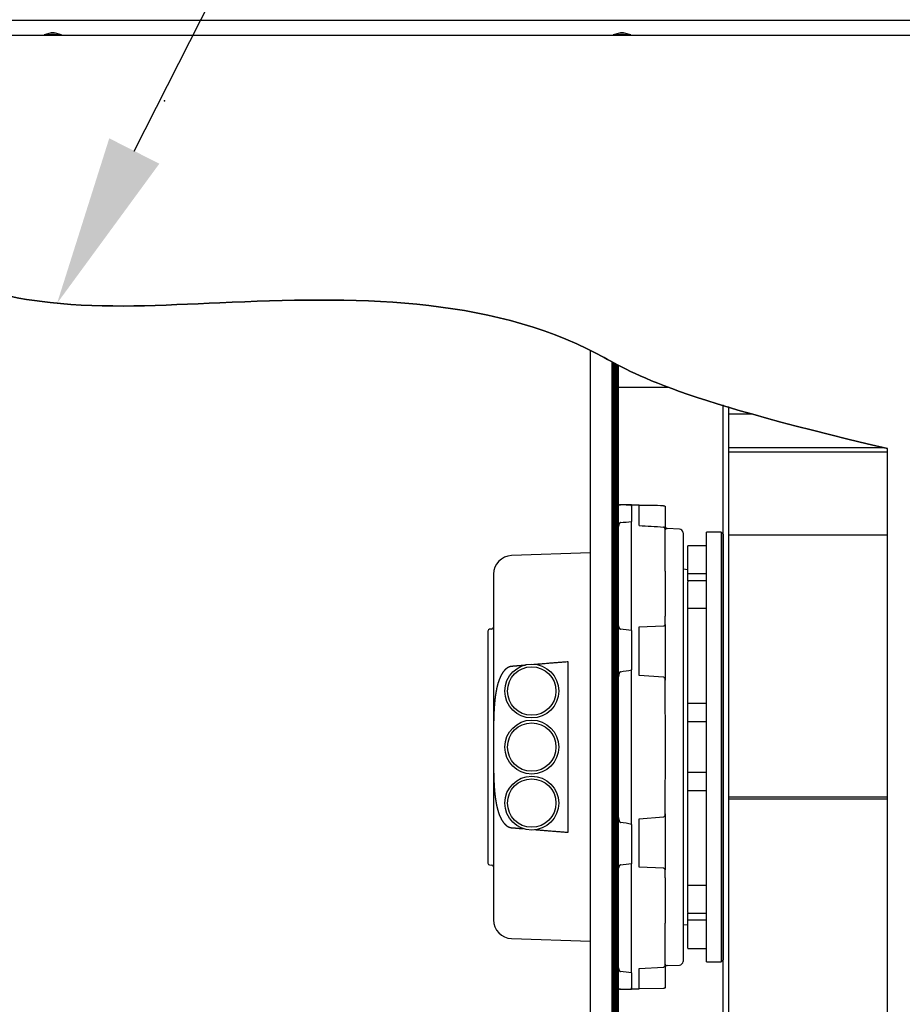
# Paper-space layout 'Layout1' of a CAD drawing. Units: inches. Extents: x 0 to 16.7, y -0.7 to 10.7.
# Drawn here: x 11 to 11.6, y 4.1 to 4.8 of the extents above; entities that cross this region are included whole.
import ezdxf
from ezdxf import colors
from ezdxf.entities.mleader import LeaderData, LeaderLine
from ezdxf.enums import TextEntityAlignment as Align
from ezdxf.lldxf.tags import DXFTag
from ezdxf.math import Vec2, Vec3

# ---------------------------------------------------------------- set-up
doc = ezdxf.new("R2010")
doc.units = ezdxf.units.IN
doc.header["$MEASUREMENT"] = 0
for name, color, linetype in [('0200P-0505_RIVET', 7, 'Continuous'), ('0510F-3265_TOP_P', 7, 'Continuous'), ('0712F-5217_PNL_F', 7, 'Continuous'), ('1520P-0940_INS_F', 7, 'Continuous'), ('A020000X', 7, 'Continuous'), ('A020000X0', 7, 'Continuous'), ('A02_000X', 7, 'Continuous'), ('BIEGEZONE2', 7, 'Continuous'), ('BLECHLASCHE2', 7, 'Continuous'), ('BLECHLASCHE3', 7, 'Continuous'), ('Default', 7, 'Continuous'), ('DV1_Default', 7, 'Continuous'), ('EC150_DECKEOL', 7, 'Continuous'), ('EC150_FLANSCH', 7, 'Continuous'), ('EC150_ROTOHR', 7, 'Continuous'), ('HALTEPROFIL0GROS', 7, 'Continuous'), ('SCHAUFEL0', 7, 'Continuous'), ('SCHAUFEL7', 7, 'Continuous'), ('TRAGSCHEIBE', 7, 'Continuous')]:
    doc.layers.add(name, color=color, linetype=linetype)
doc.styles.add('SEACAD_Arial', font='arial.ttf')
tags = doc.linetypes.add('CENTER2', pattern=[1.125, 0.75, -0.125, 0.125, -0.125]).pattern_tags.tags
tags[10:11] = [DXFTag(74, 4), DXFTag(75, 0), DXFTag(340, '0'), DXFTag(46, 0.0), DXFTag(50, 0.0), DXFTag(44, 0.0), DXFTag(45, 0.0)]
tags[8:9] = [DXFTag(74, 4), DXFTag(75, 0), DXFTag(340, '0'), DXFTag(46, 0.0), DXFTag(50, 0.0), DXFTag(44, 0.0), DXFTag(45, 0.0)]
tags[6:7] = [DXFTag(74, 4), DXFTag(75, 0), DXFTag(340, '0'), DXFTag(46, 0.0), DXFTag(50, 0.0), DXFTag(44, 0.0), DXFTag(45, 0.0)]
tags[4:5] = [DXFTag(74, 4), DXFTag(75, 0), DXFTag(340, '0'), DXFTag(46, 0.0), DXFTag(50, 0.0), DXFTag(44, 0.0), DXFTag(45, 0.0)]
doc.dimstyles.new('HORIZ', dxfattribs={"dimtxt": 0.12, "dimasz": 0.12, "dimexe": 0.06, "dimexo": 0.06, "dimgap": 0.06, "dimtad": 0, "dimtih": 1, "dimtoh": 1, "dimdec": 3, "dimlfac": 30, "dimzin": 4, "dimdsep": 46, "dimlunit": 5, "dimtxsty": 'SEACAD_Arial', "dimblk1": '_SE_FILLED', "dimblk2": '_SE_FILLED', "dimsah": 1, "dimcen": 0.06, "dimadec": 0, "dimazin": 0, "dimtfac": 1, "dimtdec": 0, "dimtofl": 0, "dimtmove": 0, "dimatfit": 3, "dimfxl": 1, "dimtolj": 1, "dimtzin": 4, "dimarcsym": 0})

# ---------------------------------------------------------------- blocks, each defined once
blk = doc.blocks.new('SE')
at = {"layer": '0200P-0505_RIVET', "color": 7, "linetype": 'Continuous'}
for p, q in [((10.98148, 4.83165), (10.97718, 4.83041)), ((10.98941, 4.83041), (10.97718, 4.83041)), ((10.97718, 4.83041), (10.97718, 4.83012)), ((10.98512, 4.83165), (10.98148, 4.83165)), ((10.98437, 4.83178), (10.98222, 4.83178)), ((10.98222, 4.83178), (10.98222, 4.83165)), ((10.98437, 4.83165), (10.98437, 4.83178)), ((10.98941, 4.83041), (10.98512, 4.83165)), ((10.98941, 4.83012), (10.98941, 4.83041)), ((11.38148, 4.83165), (11.37718, 4.83041)), ((11.38941, 4.83041), (11.37718, 4.83041)), ((11.37718, 4.83041), (11.37718, 4.83012)), ((11.38512, 4.83165), (11.38148, 4.83165)), ((11.38437, 4.83178), (11.38222, 4.83178)), ((11.38222, 4.83178), (11.38222, 4.83165)), ((11.38437, 4.83165), (11.38437, 4.83178)), ((11.38941, 4.83041), (11.38512, 4.83165)), ((11.38941, 4.83012), (11.38941, 4.83041))]:
    blk.add_line(p, q, dxfattribs=at)
at = {"layer": '0510F-3265_TOP_P', "color": 7, "linetype": 'Continuous'}
blk.add_line((12.07428, 4.84055), (10.42595, 4.84055), dxfattribs=at)
at = {"layer": '0712F-5217_PNL_F', "color": 7, "linetype": 'Continuous'}
for p, q in [((10.50169, 4.83012), (11.86491, 4.83012)), ((11.56994, 3.89242), (11.56994, 4.53962))]:
    blk.add_line(p, q, dxfattribs=at)
blk.add_open_spline([(11.56994, 4.53962), (11.413, 4.57635), (11.31777, 4.64739), (11.1527, 4.64587), (10.95889, 4.63424), (10.86723, 4.67084), (10.82137, 4.70356), (10.80469, 4.71545), (10.78926, 4.72875), (10.77389, 4.72919)], degree=3, knots=[0, 0, 0, 0, 0.108903, 0.459812, 0.612355, 0.844411, 0.844411, 0.844411, 1, 1, 1, 1], dxfattribs=at)
at = {"layer": '1520P-0940_INS_F', "color": 7, "linetype": 'Continuous'}
blk.add_open_spline([(10.77389, 4.72919), (10.78926, 4.72875), (10.80469, 4.71545), (10.82137, 4.70356), (10.86723, 4.67084), (10.95889, 4.63424), (11.1527, 4.64587), (11.31777, 4.64739), (11.413, 4.57635), (11.56994, 4.53962)], degree=3, knots=[0, 0, 0, 0, 0.155589, 0.155589, 0.155589, 0.387645, 0.540188, 0.891097, 1, 1, 1, 1], dxfattribs=at)
at = {"layer": 'A020000X', "color": 7, "linetype": 'Continuous'}
for radius in [0.01894, 0.01702]:
    blk.add_circle((11.31988, 4.36921), radius, dxfattribs=at)
at = {"layer": 'A020000X0', "color": 7, "linetype": 'Continuous'}
for radius in [0.01894, 0.01702]:
    blk.add_circle((11.31988, 4.29047), radius, dxfattribs=at)
at = {"layer": 'A02_000X', "color": 7, "linetype": 'Continuous'}
for radius in [0.01894, 0.01702]:
    blk.add_circle((11.31988, 4.32984), radius, dxfattribs=at)
at = {"layer": 'BIEGEZONE2', "color": 7, "linetype": 'Continuous'}
for p, q in [((11.37631, 3.98443), (11.37631, 4.60053)), ((11.37721, 3.98443), (11.37721, 4.60004)), ((11.37807, 3.98443), (11.37807, 4.59959)), ((11.37886, 3.98443), (11.37886, 4.59916)), ((11.37956, 3.98443), (11.37956, 4.59879)), ((11.38013, 3.98443), (11.38013, 4.5985)), ((11.38055, 3.98443), (11.38055, 4.59829)), ((11.38082, 3.98443), (11.38082, 4.59816)), ((11.3809, 3.98443), (11.3809, 4.59812))]:
    blk.add_line(p, q, dxfattribs=at)
at = {"layer": 'BLECHLASCHE2', "color": 7, "linetype": 'Continuous'}
blk.add_line((11.3809, 3.98443), (11.3809, 4.59812), dxfattribs=at)
at = {"layer": 'BLECHLASCHE3', "color": 7, "linetype": 'Continuous'}
for p, q in [((11.36122, 3.98387), (11.36122, 4.6085)), ((11.37631, 3.98387), (11.37631, 4.60053))]:
    blk.add_line(p, q, dxfattribs=at)
at = {"layer": 'DV1_Default', "color": 7, "linetype": 'Continuous'}
blk.add_point((11.06174, 4.78405), dxfattribs=at)
at = {"layer": 'EC150_DECKEOL', "color": 7, "linetype": 'Continuous'}
for p, q in [((11.39009, 4.5), (11.38157, 4.5)), ((11.39009, 4.5), (11.39009, 4.49985)), ((11.39009, 4.49985), (11.39009, 4.48846)), ((11.39009, 4.4796), (11.39009, 4.48846)), ((11.39009, 4.46053), (11.39009, 4.4796)), ((11.36122, 4.46634), (11.30564, 4.4644)), ((11.39009, 4.45186), (11.39009, 4.46053)), ((11.29298, 4.45128), (11.29298, 4.20839)), ((11.39009, 4.42437), (11.39009, 4.45186)), ((11.39009, 4.41939), (11.39009, 4.42437)), ((11.39009, 4.41688), (11.39009, 4.41939)), ((11.39009, 4.41165), (11.39009, 4.41688)), ((11.28904, 4.41138), (11.28904, 4.2483)), ((11.29171, 4.41274), (11.29031, 4.41269)), ((11.39009, 4.41165), (11.39009, 4.38415)), ((11.34547, 4.26995), (11.34547, 4.38973)), ((11.39009, 4.37419), (11.39009, 4.38415)), ((11.39009, 4.35892), (11.39009, 4.37419)), ((11.39009, 4.34927), (11.39009, 4.35892)), ((11.39009, 4.31041), (11.39009, 4.34927)), ((11.39009, 4.30075), (11.39009, 4.31041)), ((11.39009, 4.28549), (11.39009, 4.30075)), ((11.39009, 4.27553), (11.39009, 4.28549)), ((11.39009, 4.27553), (11.39009, 4.24803)), ((11.29031, 4.24699), (11.29171, 4.24694)), ((11.39009, 4.24279), (11.39009, 4.24803)), ((11.39009, 4.24028), (11.39009, 4.24279)), ((11.39009, 4.2353), (11.39009, 4.24028)), ((11.39009, 4.20782), (11.39009, 4.2353)), ((11.39009, 4.19915), (11.39009, 4.20782)), ((11.30564, 4.19528), (11.36122, 4.19334)), ((11.39009, 4.18008), (11.39009, 4.19915)), ((11.39009, 4.17122), (11.39009, 4.18008)), ((11.39009, 4.17122), (11.39009, 4.15983)), ((11.38157, 4.15968), (11.39009, 4.15968)), ((11.39009, 4.15983), (11.39009, 4.15968))]:
    blk.add_line(p, q, dxfattribs=at)
for centre, radius, start, end in [((11.38089, 4.18858), 0.31141, 88.30639, 89.76381), ((11.36222, 4.70951), 0.2228, 275.13674, 277.18535), ((11.3061, 4.45128), 0.01312, 92, 180), ((11.29035, 4.41138), 0.00131, 92, 180), ((11.29167, 4.41405), 0.00131, 272, 0), ((11.37139, 4.30033), 0.11288, 80.46587, 84.5214), ((11.36811, 4.4898), 0.10792, 277.48741, 281.75325), ((11.36807, 4.16967), 0.10812, 78.25087, 82.50848), ((11.29035, 4.2483), 0.00131, 180, 268), ((11.29167, 4.24563), 0.00131, 0, 88), ((11.37143, 4.35907), 0.1126, 275.47361, 279.53912), ((11.3061, 4.20839), 0.01312, 180, 268), ((11.36216, 3.94961), 0.22336, 82.81719, 84.86071), ((11.3809, 4.47048), 0.31079, 270.23474, 271.69506)]:
    blk.add_arc(centre, radius, start, end, dxfattribs=at)
for points, knots in [([(11.3809, 4.49968), (11.3809, 4.49969), (11.38091, 4.49971), (11.38091, 4.49974), (11.38092, 4.49977), (11.38093, 4.4998), (11.38095, 4.49983), (11.38097, 4.49985), (11.381, 4.49987), (11.38103, 4.4999), (11.38106, 4.49992), (11.3811, 4.49993), (11.38114, 4.49995), (11.38118, 4.49996), (11.38123, 4.49997), (11.38128, 4.49998), (11.38133, 4.49999), (11.38139, 4.49999), (11.38144, 4.5), (11.3815, 4.5), (11.38156, 4.5), (11.38161, 4.5), (11.38167, 4.5), (11.38172, 4.5), (11.38177, 4.5), (11.38183, 4.49999), (11.38187, 4.49999), (11.38192, 4.49999), (11.38197, 4.49999), (11.38201, 4.49999), (11.38205, 4.49999), (11.38209, 4.49999), (11.38213, 4.49999), (11.38216, 4.49999), (11.38217, 4.49999)], [0, 0, 0, 0, 0.037752, 0.076388, 0.115863, 0.156127, 0.197118, 0.238763, 0.280973, 0.323644, 0.366649, 0.409839, 0.453033, 0.496017, 0.538541, 0.580312, 0.621005, 0.660272, 0.697761, 0.733153, 0.766189, 0.796698, 0.824604, 0.849931, 0.872777, 0.893304, 0.911708, 0.928213, 0.943052, 0.956462, 0.968675, 0.979922, 0.990423, 1, 1, 1, 1]), ([(11.38217, 4.48761), (11.38216, 4.4876), (11.38213, 4.4876), (11.3821, 4.48759), (11.38206, 4.48758), (11.38202, 4.48757), (11.38198, 4.48755), (11.38194, 4.48753), (11.3819, 4.4875), (11.38185, 4.48747), (11.38181, 4.48744), (11.38176, 4.4874), (11.38171, 4.48735), (11.38167, 4.4873), (11.38161, 4.48724), (11.38156, 4.48717), (11.38151, 4.48709), (11.38146, 4.48701), (11.3814, 4.48692), (11.38135, 4.48682), (11.3813, 4.48672), (11.38125, 4.48661), (11.3812, 4.48649), (11.38116, 4.48637), (11.38112, 4.48624), (11.38108, 4.48612), (11.38104, 4.48599), (11.38101, 4.48586), (11.38098, 4.48572), (11.38096, 4.48559), (11.38094, 4.48546), (11.38093, 4.48533), (11.38091, 4.4852), (11.38091, 4.48507), (11.3809, 4.48497), (11.3809, 4.48491), (11.3809, 4.4849)], [0, 0, 0, 0, 0.009655, 0.019633, 0.030114, 0.041281, 0.053313, 0.066395, 0.080712, 0.096451, 0.113802, 0.132948, 0.154065, 0.177314, 0.202826, 0.230692, 0.260946, 0.293553, 0.328399, 0.365295, 0.403985, 0.44417, 0.485535, 0.527766, 0.570572, 0.613694, 0.656903, 0.700005, 0.742835, 0.785254, 0.827143, 0.868405, 0.908956, 0.948726, 0.987655, 1, 1, 1, 1]), ([(11.3809, 4.41497), (11.3809, 4.41494), (11.38091, 4.41489), (11.38091, 4.41481), (11.38092, 4.41472), (11.38093, 4.41463), (11.38095, 4.41454), (11.38097, 4.41444), (11.381, 4.41435), (11.38103, 4.41425), (11.38106, 4.41414), (11.3811, 4.41404), (11.38114, 4.41394), (11.38118, 4.41383), (11.38123, 4.41373), (11.38128, 4.41362), (11.38133, 4.41352), (11.38139, 4.41342), (11.38144, 4.41333), (11.3815, 4.41324), (11.38156, 4.41316), (11.38161, 4.41309), (11.38167, 4.41302), (11.38172, 4.41296), (11.38177, 4.41291), (11.38183, 4.41286), (11.38187, 4.41282), (11.38192, 4.41279), (11.38197, 4.41276), (11.38201, 4.41274), (11.38205, 4.41272), (11.38209, 4.41271), (11.38213, 4.4127), (11.38216, 4.4127), (11.38217, 4.4127)], [0, 0, 0, 0, 0.037752, 0.076388, 0.115863, 0.156127, 0.197118, 0.238763, 0.280973, 0.323644, 0.366649, 0.409839, 0.453033, 0.496017, 0.538541, 0.580312, 0.621005, 0.660272, 0.697761, 0.733153, 0.766189, 0.796698, 0.824604, 0.849931, 0.872777, 0.893304, 0.911708, 0.928213, 0.943052, 0.956462, 0.968675, 0.979922, 0.990423, 1, 1, 1, 1]), ([(11.30564, 4.3865), (11.30559, 4.3865), (11.30549, 4.38649), (11.30534, 4.38647), (11.30518, 4.38645), (11.30503, 4.38642), (11.30488, 4.38639), (11.30472, 4.38635), (11.30457, 4.38631), (11.30442, 4.38626), (11.30426, 4.38621), (11.30411, 4.38616), (11.30396, 4.3861), (11.3038, 4.38604), (11.30365, 4.38597), (11.3035, 4.3859), (11.30334, 4.38582), (11.30319, 4.38574), (11.30303, 4.38565), (11.30288, 4.38556), (11.30273, 4.38547), (11.30257, 4.38536), (11.30242, 4.38526), (11.30226, 4.38515), (11.30211, 4.38503), (11.30196, 4.38491), (11.3018, 4.38478), (11.30165, 4.38465), (11.30149, 4.38451), (11.30134, 4.38437), (11.30119, 4.38422), (11.30103, 4.38406), (11.30088, 4.3839), (11.30073, 4.38373), (11.30057, 4.38356), (11.30042, 4.38338), (11.30027, 4.3832), (11.30012, 4.38301), (11.29997, 4.38281), (11.29982, 4.38261), (11.29967, 4.3824), (11.29952, 4.38218), (11.29937, 4.38196), (11.29922, 4.38173), (11.29907, 4.38149), (11.29893, 4.38125), (11.29878, 4.381), (11.29864, 4.38075), (11.29849, 4.38048), (11.29835, 4.38021), (11.29821, 4.37993), (11.29807, 4.37965), (11.29792, 4.37936), (11.29779, 4.37906), (11.29765, 4.37875), (11.29751, 4.37844), (11.29738, 4.37811), (11.29724, 4.37778), (11.29711, 4.37745), (11.29698, 4.3771), (11.29685, 4.37675), (11.29672, 4.37639), (11.29659, 4.37602), (11.29647, 4.37564), (11.29634, 4.37525), (11.29622, 4.37486), (11.2961, 4.37445), (11.29598, 4.37404), (11.29587, 4.37362), (11.29575, 4.37319), (11.29564, 4.37275), (11.29553, 4.3723), (11.29542, 4.37184), (11.29531, 4.37137), (11.29521, 4.37089), (11.29511, 4.37041), (11.29501, 4.36991), (11.29491, 4.3694), (11.29481, 4.36888), (11.29472, 4.36835), (11.29463, 4.3678), (11.29454, 4.36725), (11.29445, 4.36668), (11.29437, 4.3661), (11.29428, 4.36551), (11.2942, 4.3649), (11.29413, 4.36429), (11.29405, 4.36365), (11.29398, 4.363), (11.29391, 4.36234), (11.29384, 4.36166), (11.29378, 4.36096), (11.29371, 4.36025), (11.29365, 4.35951), (11.2936, 4.35876), (11.29354, 4.35798), (11.29349, 4.35718), (11.29344, 4.35636), (11.29339, 4.35551), (11.29335, 4.35463), (11.29331, 4.35373), (11.29327, 4.35282), (11.29323, 4.3519), (11.2932, 4.35098), (11.29317, 4.35007), (11.29315, 4.34915), (11.29313, 4.34823), (11.29311, 4.34731), (11.29309, 4.34639), (11.29308, 4.34547), (11.29306, 4.34456), (11.29305, 4.34364), (11.29304, 4.34241), (11.29302, 4.34088), (11.29301, 4.33905), (11.293, 4.33721), (11.293, 4.33507), (11.29299, 4.33262), (11.29299, 4.33077), (11.29299, 4.32985), (11.29299, 4.32984)], [0, 0, 0, 0, 0.002519, 0.005045, 0.007581, 0.010128, 0.01269, 0.015267, 0.017863, 0.020478, 0.023116, 0.025778, 0.028467, 0.031184, 0.033932, 0.036713, 0.039528, 0.042379, 0.045269, 0.0482, 0.051174, 0.054192, 0.057257, 0.06037, 0.063533, 0.066749, 0.070019, 0.073345, 0.076729, 0.080173, 0.083679, 0.087248, 0.090882, 0.094583, 0.098353, 0.102194, 0.106107, 0.110095, 0.114158, 0.118298, 0.122518, 0.126819, 0.131202, 0.13567, 0.140224, 0.144865, 0.149596, 0.154418, 0.159333, 0.164342, 0.169447, 0.17465, 0.179952, 0.185356, 0.190863, 0.196475, 0.202193, 0.20802, 0.213957, 0.220007, 0.226171, 0.232451, 0.23885, 0.245369, 0.25201, 0.258777, 0.265672, 0.272696, 0.279853, 0.287146, 0.294576, 0.302148, 0.309864, 0.317728, 0.325744, 0.333914, 0.342243, 0.350735, 0.359396, 0.368229, 0.377239, 0.386433, 0.395817, 0.405397, 0.415179, 0.425173, 0.435385, 0.445825, 0.456503, 0.46743, 0.478618, 0.490081, 0.501832, 0.513888, 0.526268, 0.538993, 0.552085, 0.565572, 0.579483, 0.593853, 0.608724, 0.623757, 0.638791, 0.653825, 0.668859, 0.683893, 0.698927, 0.713961, 0.728996, 0.744031, 0.759066, 0.774101, 0.789137, 0.819208, 0.84928, 0.879353, 0.909427, 0.95454, 0.999654, 1, 1, 1, 1]), ([(11.38217, 4.38281), (11.38216, 4.38281), (11.38213, 4.3828), (11.3821, 4.38279), (11.38206, 4.38277), (11.38202, 4.38275), (11.38198, 4.38273), (11.38194, 4.3827), (11.3819, 4.38266), (11.38185, 4.38261), (11.38181, 4.38256), (11.38176, 4.3825), (11.38171, 4.38243), (11.38167, 4.38236), (11.38161, 4.38227), (11.38156, 4.38218), (11.38151, 4.38207), (11.38146, 4.38195), (11.3814, 4.38183), (11.38135, 4.38169), (11.3813, 4.38155), (11.38125, 4.3814), (11.3812, 4.38125), (11.38116, 4.38109), (11.38112, 4.38093), (11.38108, 4.38076), (11.38104, 4.3806), (11.38101, 4.38044), (11.38098, 4.38027), (11.38096, 4.38011), (11.38094, 4.37995), (11.38093, 4.37979), (11.38091, 4.37964), (11.38091, 4.37948), (11.3809, 4.37937), (11.3809, 4.3793), (11.3809, 4.37929)], [0, 0, 0, 0, 0.009655, 0.019633, 0.030114, 0.041281, 0.053313, 0.066395, 0.080712, 0.096451, 0.113802, 0.132948, 0.154065, 0.177314, 0.202826, 0.230692, 0.260946, 0.293553, 0.328399, 0.365295, 0.403985, 0.44417, 0.485535, 0.527766, 0.570572, 0.613694, 0.656903, 0.700005, 0.742835, 0.785254, 0.827143, 0.868405, 0.908956, 0.948726, 0.987655, 1, 1, 1, 1]), ([(11.29299, 4.32984), (11.29299, 4.32892), (11.29299, 4.32708), (11.293, 4.32463), (11.293, 4.32249), (11.29301, 4.32065), (11.29302, 4.31881), (11.29304, 4.31728), (11.29305, 4.31606), (11.29306, 4.31514), (11.29307, 4.31422), (11.29309, 4.3133), (11.29311, 4.31238), (11.29313, 4.31146), (11.29315, 4.31055), (11.29317, 4.30963), (11.2932, 4.30871), (11.29323, 4.30779), (11.29327, 4.30687), (11.29331, 4.30595), (11.29335, 4.30504), (11.29339, 4.30414), (11.29344, 4.30326), (11.29349, 4.30241), (11.29355, 4.30159), (11.2936, 4.3008), (11.29366, 4.30003), (11.29373, 4.29927), (11.29379, 4.29854), (11.29386, 4.29783), (11.29393, 4.29714), (11.294, 4.29646), (11.29408, 4.29581), (11.29415, 4.29516), (11.29423, 4.29453), (11.29432, 4.29392), (11.2944, 4.29332), (11.29449, 4.29274), (11.29458, 4.29216), (11.29467, 4.2916), (11.29477, 4.29105), (11.29486, 4.29052), (11.29496, 4.28999), (11.29507, 4.28948), (11.29517, 4.28898), (11.29528, 4.28848), (11.29538, 4.288), (11.29549, 4.28753), (11.29561, 4.28707), (11.29572, 4.28662), (11.29584, 4.28618), (11.29595, 4.28574), (11.29607, 4.28532), (11.2962, 4.28491), (11.29632, 4.2845), (11.29645, 4.28411), (11.29657, 4.28372), (11.2967, 4.28334), (11.29683, 4.28297), (11.29696, 4.28261), (11.2971, 4.28226), (11.29723, 4.28191), (11.29737, 4.28158), (11.29751, 4.28125), (11.29765, 4.28093), (11.29779, 4.28062), (11.29793, 4.28031), (11.29807, 4.28001), (11.29822, 4.27972), (11.29836, 4.27944), (11.29851, 4.27917), (11.29866, 4.2789), (11.2988, 4.27864), (11.29895, 4.27838), (11.2991, 4.27814), (11.29925, 4.2779), (11.2994, 4.27767), (11.29956, 4.27744), (11.29971, 4.27722), (11.29986, 4.27701), (11.30001, 4.27681), (11.30017, 4.27661), (11.30032, 4.27641), (11.30048, 4.27623), (11.30063, 4.27605), (11.30079, 4.27588), (11.30095, 4.27571), (11.3011, 4.27555), (11.30126, 4.27539), (11.30141, 4.27524), (11.30157, 4.2751), (11.30173, 4.27496), (11.30188, 4.27483), (11.30204, 4.2747), (11.3022, 4.27458), (11.30235, 4.27446), (11.30251, 4.27435), (11.30267, 4.27425), (11.30282, 4.27415), (11.30298, 4.27406), (11.30314, 4.27397), (11.30329, 4.27388), (11.30345, 4.2738), (11.3036, 4.27373), (11.30376, 4.27366), (11.30391, 4.27359), (11.30407, 4.27353), (11.30422, 4.27348), (11.30438, 4.27343), (11.30453, 4.27338), (11.30469, 4.27334), (11.30484, 4.2733), (11.305, 4.27327), (11.30515, 4.27324), (11.3053, 4.27321), (11.30546, 4.27319), (11.30557, 4.27318), (11.30563, 4.27318), (11.30564, 4.27318)], [0, 0, 0, 0, 0.045116, 0.090235, 0.120314, 0.150395, 0.180477, 0.210559, 0.225601, 0.240642, 0.255684, 0.270726, 0.285768, 0.300811, 0.315853, 0.330896, 0.345939, 0.360982, 0.376025, 0.391069, 0.406113, 0.420995, 0.435359, 0.44925, 0.462705, 0.475756, 0.488432, 0.500757, 0.512753, 0.524439, 0.535833, 0.54695, 0.557803, 0.568404, 0.578766, 0.588897, 0.598808, 0.608507, 0.618002, 0.627299, 0.636406, 0.645328, 0.654071, 0.662641, 0.671042, 0.679279, 0.687356, 0.695277, 0.703046, 0.710667, 0.718143, 0.725477, 0.732671, 0.73973, 0.746656, 0.753451, 0.760118, 0.766659, 0.773077, 0.779373, 0.785551, 0.791612, 0.797559, 0.803392, 0.809115, 0.814729, 0.820236, 0.825638, 0.830936, 0.836133, 0.841231, 0.84623, 0.851134, 0.855943, 0.860659, 0.865284, 0.869821, 0.87427, 0.878633, 0.882912, 0.88711, 0.891227, 0.895265, 0.899227, 0.903114, 0.906927, 0.91067, 0.914343, 0.917948, 0.921488, 0.924964, 0.928378, 0.931732, 0.935029, 0.938269, 0.941455, 0.944589, 0.947673, 0.950708, 0.953698, 0.956644, 0.959548, 0.962412, 0.965238, 0.968029, 0.970786, 0.973511, 0.976207, 0.978876, 0.98152, 0.984141, 0.98674, 0.989322, 0.991886, 0.994437, 0.996975, 0.999503, 1, 1, 1, 1]), ([(11.3809, 4.28039), (11.3809, 4.28034), (11.38091, 4.28025), (11.38091, 4.2801), (11.38092, 4.27995), (11.38093, 4.27979), (11.38095, 4.27964), (11.38097, 4.27948), (11.381, 4.27931), (11.38103, 4.27915), (11.38106, 4.27899), (11.3811, 4.27882), (11.38114, 4.27866), (11.38118, 4.2785), (11.38123, 4.27834), (11.38128, 4.27818), (11.38133, 4.27803), (11.38139, 4.27789), (11.38144, 4.27776), (11.3815, 4.27763), (11.38156, 4.27751), (11.38161, 4.27741), (11.38167, 4.27731), (11.38172, 4.27723), (11.38177, 4.27716), (11.38183, 4.27709), (11.38187, 4.27704), (11.38192, 4.277), (11.38197, 4.27696), (11.38201, 4.27693), (11.38205, 4.27691), (11.38209, 4.27689), (11.38213, 4.27688), (11.38216, 4.27687), (11.38217, 4.27687)], [0, 0, 0, 0, 0.037752, 0.076388, 0.115863, 0.156127, 0.197118, 0.238763, 0.280973, 0.323644, 0.366649, 0.409839, 0.453033, 0.496017, 0.538541, 0.580312, 0.621005, 0.660272, 0.697761, 0.733153, 0.766189, 0.796698, 0.824604, 0.849931, 0.872777, 0.893304, 0.911708, 0.928213, 0.943052, 0.956462, 0.968675, 0.979922, 0.990423, 1, 1, 1, 1]), ([(11.38217, 4.24698), (11.38216, 4.24698), (11.38213, 4.24698), (11.3821, 4.24697), (11.38206, 4.24696), (11.38202, 4.24694), (11.38198, 4.24692), (11.38194, 4.2469), (11.3819, 4.24687), (11.38185, 4.24684), (11.38181, 4.2468), (11.38176, 4.24676), (11.38171, 4.24671), (11.38167, 4.24665), (11.38161, 4.24659), (11.38156, 4.24652), (11.38151, 4.24645), (11.38146, 4.24637), (11.3814, 4.24628), (11.38135, 4.24619), (11.3813, 4.24609), (11.38125, 4.24599), (11.3812, 4.24589), (11.38116, 4.24579), (11.38112, 4.24568), (11.38108, 4.24558), (11.38104, 4.24548), (11.38101, 4.24538), (11.38098, 4.24528), (11.38096, 4.24518), (11.38094, 4.24508), (11.38093, 4.24499), (11.38091, 4.2449), (11.38091, 4.24482), (11.3809, 4.24475), (11.3809, 4.24472), (11.3809, 4.24471)], [0, 0, 0, 0, 0.009655, 0.019633, 0.030114, 0.041281, 0.053313, 0.066395, 0.080712, 0.096451, 0.113802, 0.132948, 0.154065, 0.177314, 0.202826, 0.230692, 0.260946, 0.293553, 0.328399, 0.365295, 0.403985, 0.44417, 0.485535, 0.527766, 0.570572, 0.613694, 0.656903, 0.700005, 0.742835, 0.785254, 0.827143, 0.868405, 0.908956, 0.948726, 0.987655, 1, 1, 1, 1]), ([(11.3809, 4.17478), (11.3809, 4.17474), (11.38091, 4.17466), (11.38091, 4.17453), (11.38092, 4.1744), (11.38093, 4.17427), (11.38095, 4.17414), (11.38097, 4.17401), (11.381, 4.17388), (11.38103, 4.17375), (11.38106, 4.17362), (11.3811, 4.17349), (11.38114, 4.17336), (11.38118, 4.17324), (11.38123, 4.17312), (11.38128, 4.173), (11.38133, 4.17289), (11.38139, 4.17279), (11.38144, 4.17269), (11.3815, 4.1726), (11.38156, 4.17252), (11.38161, 4.17244), (11.38167, 4.17238), (11.38172, 4.17232), (11.38177, 4.17227), (11.38183, 4.17222), (11.38187, 4.17219), (11.38192, 4.17216), (11.38197, 4.17213), (11.38201, 4.17211), (11.38205, 4.1721), (11.38209, 4.17208), (11.38213, 4.17208), (11.38216, 4.17207), (11.38217, 4.17207)], [0, 0, 0, 0, 0.037752, 0.076388, 0.115863, 0.156127, 0.197118, 0.238763, 0.280973, 0.323644, 0.366649, 0.409839, 0.453033, 0.496017, 0.538541, 0.580312, 0.621005, 0.660272, 0.697761, 0.733153, 0.766189, 0.796698, 0.824604, 0.849931, 0.872777, 0.893304, 0.911708, 0.928213, 0.943052, 0.956462, 0.968675, 0.979922, 0.990423, 1, 1, 1, 1]), ([(11.38217, 4.15969), (11.38216, 4.15969), (11.38213, 4.15969), (11.3821, 4.15969), (11.38206, 4.15969), (11.38202, 4.15969), (11.38198, 4.15969), (11.38194, 4.15969), (11.3819, 4.15969), (11.38185, 4.15968), (11.38181, 4.15968), (11.38176, 4.15968), (11.38171, 4.15968), (11.38167, 4.15968), (11.38161, 4.15968), (11.38156, 4.15968), (11.38151, 4.15968), (11.38146, 4.15968), (11.3814, 4.15968), (11.38135, 4.15969), (11.3813, 4.15969), (11.38125, 4.1597), (11.3812, 4.15971), (11.38116, 4.15972), (11.38112, 4.15974), (11.38108, 4.15975), (11.38104, 4.15977), (11.38101, 4.15979), (11.38098, 4.15982), (11.38096, 4.15984), (11.38094, 4.15987), (11.38093, 4.1599), (11.38091, 4.15993), (11.38091, 4.15996), (11.3809, 4.15998), (11.3809, 4.16), (11.3809, 4.16)], [0, 0, 0, 0, 0.009655, 0.019633, 0.030114, 0.041281, 0.053313, 0.066395, 0.080712, 0.096451, 0.113802, 0.132948, 0.154065, 0.177314, 0.202826, 0.230692, 0.260946, 0.293553, 0.328399, 0.365295, 0.403985, 0.44417, 0.485535, 0.527766, 0.570572, 0.613694, 0.656903, 0.700005, 0.742835, 0.785254, 0.827143, 0.868405, 0.908956, 0.948726, 0.987655, 1, 1, 1, 1])]:
    blk.add_open_spline(points, degree=3, knots=knots, dxfattribs=at)
for points, weights in [([(11.31592, 4.38735), (11.31074, 4.38693), (11.30564, 4.3865)], [1.00002762194, 1.00001874673, 1]), ([(11.34547, 4.38973), (11.3332, 4.38876), (11.32133, 4.38779)], [1, 1.0000426768, 1.00003419522]), ([(11.30564, 4.27318), (11.30981, 4.27283), (11.31403, 4.27248)], [1, 1.00001533264, 1.00002406189]), ([(11.32233, 4.2718), (11.33372, 4.27088), (11.34547, 4.26995)], [1.00003481716, 1.00004088529, 1])]:
    blk.add_rational_spline(points, weights, degree=2, dxfattribs=at)
at = {"layer": 'EC150_FLANSCH', "color": 7, "linetype": 'Continuous'}
for p, q in [((11.39009, 4.49916), (11.39009, 4.49983)), ((11.39534, 4.49983), (11.39009, 4.49983)), ((11.39534, 4.49983), (11.39009, 4.49983)), ((11.39009, 4.49916), (11.39009, 4.48948)), ((11.39534, 4.49916), (11.39534, 4.49983)), ((11.39534, 4.48948), (11.39534, 4.49916)), ((11.41371, 4.49869), (11.41371, 4.48243)), ((11.39009, 4.48948), (11.39009, 4.48846)), ((11.39534, 4.48557), (11.39534, 4.48948)), ((11.41387, 4.48404), (11.41371, 4.48404)), ((11.41387, 4.48281), (11.41387, 4.48404)), ((11.41371, 4.47945), (11.41371, 4.48243)), ((11.41371, 4.4604), (11.41371, 4.47945)), ((11.42365, 4.48305), (11.41498, 4.48335)), ((11.42618, 4.48043), (11.42618, 4.17925)), ((11.41371, 4.45455), (11.41371, 4.4604)), ((11.41387, 4.42428), (11.41387, 4.45173)), ((11.42946, 4.45449), (11.42618, 4.45477)), ((11.39534, 4.41432), (11.41245, 4.41504)), ((11.41371, 4.41931), (11.41371, 4.42159)), ((11.41371, 4.4168), (11.41371, 4.41931)), ((11.41371, 4.41604), (11.41371, 4.4168)), ((11.41371, 4.41604), (11.41371, 4.37678)), ((11.39009, 4.41166), (11.39009, 4.40965)), ((11.39009, 4.40965), (11.39009, 4.38628)), ((11.39534, 4.40965), (11.39534, 4.41432)), ((11.39534, 4.38628), (11.39534, 4.40965)), ((11.39009, 4.38628), (11.39009, 4.38415)), ((11.39534, 4.38022), (11.39534, 4.38628)), ((11.41245, 4.37895), (11.39534, 4.38022)), ((11.41371, 4.37414), (11.41371, 4.37678)), ((11.41371, 4.35889), (11.41371, 4.37414)), ((11.41371, 4.35315), (11.41371, 4.35889)), ((11.41387, 4.31042), (11.41387, 4.34925)), ((11.41371, 4.30078), (11.41371, 4.30653)), ((11.41371, 4.28554), (11.41371, 4.30078)), ((11.41371, 4.2829), (11.41371, 4.28554)), ((11.39534, 4.27946), (11.41245, 4.28073)), ((11.39534, 4.2734), (11.39534, 4.27946)), ((11.41371, 4.2829), (11.41371, 4.24364)), ((11.39009, 4.27553), (11.39009, 4.2734)), ((11.39009, 4.2734), (11.39009, 4.25002)), ((11.39534, 4.25002), (11.39534, 4.2734)), ((11.39009, 4.25002), (11.39009, 4.24786)), ((11.39534, 4.24536), (11.39534, 4.25002)), ((11.41245, 4.24464), (11.39534, 4.24536)), ((11.41371, 4.24288), (11.41371, 4.24364)), ((11.41371, 4.24037), (11.41371, 4.24288)), ((11.41371, 4.23809), (11.41371, 4.24037)), ((11.41387, 4.20794), (11.41387, 4.2354)), ((11.41371, 4.19928), (11.41371, 4.20513)), ((11.42618, 4.2049), (11.42946, 4.20519)), ((11.41371, 4.18023), (11.41371, 4.19928)), ((11.41371, 4.17725), (11.41371, 4.18023)), ((11.39534, 4.17411), (11.41245, 4.17519)), ((11.39534, 4.1702), (11.39534, 4.17411)), ((11.41371, 4.17725), (11.41371, 4.16099)), ((11.41371, 4.17564), (11.41387, 4.17564)), ((11.41387, 4.17687), (11.41387, 4.17564)), ((11.41498, 4.17633), (11.42365, 4.17663)), ((11.39009, 4.17119), (11.39009, 4.1702)), ((11.39009, 4.1702), (11.39009, 4.16052)), ((11.39534, 4.16052), (11.39534, 4.1702)), ((11.39009, 4.15985), (11.39009, 4.16052)), ((11.39009, 4.15985), (11.39534, 4.15985)), ((11.39009, 4.15985), (11.39534, 4.15985)), ((11.39534, 4.15985), (11.39534, 4.16052)), ((11.41245, 4.16024), (11.39534, 4.15999))]:
    blk.add_line(p, q, dxfattribs=at)
for centre, radius, start, end in [((11.35079, 0.88064), 3.61933, 89.02397, 89.2948), ((11.559, 6.95613), 2.47598, 266.20995, 266.60658), ((11.41502, 4.48466), 0.00131, 208.47008, 268), ((11.42356, 4.48043), 0.00262, 0, 88), ((11.40031, 4.42373), 0.01358, 350.9275, 2.32033), ((11.39888, 4.35059), 0.01505, 354.89707, 9.772), ((11.40006, 4.30904), 0.01388, 349.59684, 5.73409), ((11.39983, 4.23592), 0.01405, 357.87204, 8.88013), ((11.41502, 4.17501), 0.00131, 92, 151.52992), ((11.42356, 4.17925), 0.00262, 272, 0)]:
    blk.add_arc(centre, radius, start, end, dxfattribs=at)
for points, knots in [([(11.41245, 4.49944), (11.41246, 4.49944), (11.4125, 4.49944), (11.41255, 4.49944), (11.4126, 4.49943), (11.41266, 4.49943), (11.41271, 4.49942), (11.41276, 4.49941), (11.41282, 4.49941), (11.41287, 4.4994), (11.41292, 4.49939), (11.41298, 4.49937), (11.41303, 4.49936), (11.41309, 4.49934), (11.41314, 4.49933), (11.41319, 4.49931), (11.41324, 4.49928), (11.41329, 4.49926), (11.41334, 4.49924), (11.41339, 4.49921), (11.41343, 4.49918), (11.41348, 4.49915), (11.41352, 4.49911), (11.41355, 4.49908), (11.41359, 4.49904), (11.41362, 4.499), (11.41364, 4.49896), (11.41366, 4.49891), (11.41368, 4.49887), (11.4137, 4.49882), (11.41371, 4.49878), (11.41371, 4.49873), (11.41371, 4.4987), (11.41371, 4.49869)], [0, 0, 0, 0, 0.018789, 0.037782, 0.057125, 0.07696, 0.097428, 0.118662, 0.140791, 0.163938, 0.188215, 0.213725, 0.240558, 0.268788, 0.298468, 0.329632, 0.362286, 0.396411, 0.43196, 0.468855, 0.506996, 0.546254, 0.586486, 0.627532, 0.669226, 0.711399, 0.753883, 0.79652, 0.839159, 0.881661, 0.923901, 0.965767, 1, 1, 1, 1]), ([(11.41371, 4.48243), (11.41371, 4.48247), (11.41371, 4.48254), (11.4137, 4.48265), (11.41369, 4.48276), (11.41368, 4.48286), (11.41366, 4.48297), (11.41364, 4.48308), (11.41361, 4.48319), (11.41358, 4.48329), (11.41355, 4.4834), (11.41351, 4.4835), (11.41347, 4.48359), (11.41342, 4.48368), (11.41338, 4.48377), (11.41333, 4.48386), (11.41328, 4.48394), (11.41322, 4.48401), (11.41317, 4.48408), (11.41311, 4.48414), (11.41306, 4.4842), (11.413, 4.48425), (11.41294, 4.48429), (11.41289, 4.48433), (11.41283, 4.48437), (11.41278, 4.4844), (11.41272, 4.48443), (11.41266, 4.48445), (11.41261, 4.48446), (11.41256, 4.48448), (11.4125, 4.48449), (11.41247, 4.48449), (11.41245, 4.48449), (11.41245, 4.48449)], [0, 0, 0, 0, 0.040942, 0.082423, 0.124358, 0.166648, 0.209183, 0.251835, 0.294466, 0.336922, 0.37904, 0.420646, 0.461565, 0.50162, 0.540644, 0.578481, 0.614997, 0.650083, 0.683663, 0.715689, 0.74615, 0.775064, 0.802479, 0.828466, 0.853122, 0.876556, 0.898895, 0.920273, 0.940835, 0.960727, 0.980101, 0.999109, 1, 1, 1, 1]), ([(11.41387, 4.45173), (11.41387, 4.45178), (11.41387, 4.45187), (11.41387, 4.45201), (11.41386, 4.45215), (11.41385, 4.4523), (11.41385, 4.45245), (11.41383, 4.4526), (11.41382, 4.45276), (11.41381, 4.45293), (11.41379, 4.4531), (11.41378, 4.45327), (11.41376, 4.45345), (11.41375, 4.45362), (11.41374, 4.4538), (11.41373, 4.45398), (11.41372, 4.45415), (11.41371, 4.45432), (11.41371, 4.45446), (11.41371, 4.45453), (11.41371, 4.45455)], [0, 0, 0, 0, 0.05605, 0.112192, 0.168609, 0.225466, 0.282905, 0.341027, 0.399876, 0.45942, 0.519531, 0.579977, 0.640432, 0.700507, 0.759796, 0.817931, 0.874611, 0.929624, 0.98283, 1, 1, 1, 1]), ([(11.41245, 4.41504), (11.41257, 4.41504), (11.41268, 4.41506), (11.41288, 4.41512), (11.41297, 4.41516), (11.41321, 4.41529), (11.41333, 4.41539), (11.41352, 4.41558), (11.41359, 4.41568), (11.41369, 4.41587), (11.41371, 4.41596), (11.41371, 4.41604)], [0, 0, 0, 0, 0.125, 0.125, 0.25, 0.25, 0.5, 0.5, 0.75, 0.75, 1, 1, 1, 1]), ([(11.41371, 4.37678), (11.41371, 4.377), (11.41369, 4.37721), (11.41359, 4.37764), (11.41352, 4.37785), (11.41333, 4.37826), (11.41321, 4.37846), (11.41297, 4.37871), (11.41288, 4.37879), (11.41268, 4.3789), (11.41257, 4.37894), (11.41245, 4.37895)], [0, 0, 0, 0, 0.25, 0.25, 0.5, 0.5, 0.75, 0.75, 0.875, 0.875, 1, 1, 1, 1]), ([(11.41245, 4.28073), (11.41257, 4.28074), (11.41268, 4.28078), (11.41288, 4.28089), (11.41297, 4.28097), (11.41321, 4.28122), (11.41333, 4.28142), (11.41352, 4.28182), (11.41359, 4.28203), (11.41369, 4.28246), (11.41371, 4.28268), (11.41371, 4.2829)], [0, 0, 0, 0, 0.125, 0.125, 0.25, 0.25, 0.5, 0.5, 0.75, 0.75, 1, 1, 1, 1]), ([(11.41371, 4.24364), (11.41371, 4.24372), (11.41369, 4.24381), (11.41359, 4.244), (11.41352, 4.24409), (11.41333, 4.24429), (11.41321, 4.24439), (11.41297, 4.24451), (11.41288, 4.24455), (11.41268, 4.24461), (11.41257, 4.24464), (11.41245, 4.24464)], [0, 0, 0, 0, 0.25, 0.25, 0.5, 0.5, 0.75, 0.75, 0.875, 0.875, 1, 1, 1, 1]), ([(11.41371, 4.20513), (11.41371, 4.20518), (11.41371, 4.20529), (11.41372, 4.20546), (11.41372, 4.20563), (11.41373, 4.2058), (11.41375, 4.20597), (11.41376, 4.20614), (11.41377, 4.20632), (11.41379, 4.20649), (11.4138, 4.20666), (11.41382, 4.20683), (11.41383, 4.207), (11.41384, 4.20716), (11.41385, 4.20731), (11.41386, 4.20746), (11.41387, 4.20761), (11.41387, 4.20775), (11.41387, 4.20786), (11.41387, 4.20792), (11.41387, 4.20794)], [0, 0, 0, 0, 0.050693, 0.103209, 0.157503, 0.213479, 0.270972, 0.329741, 0.389467, 0.449772, 0.510261, 0.570569, 0.630411, 0.689603, 0.748064, 0.805805, 0.862907, 0.919497, 0.975736, 1, 1, 1, 1]), ([(11.41245, 4.17519), (11.41257, 4.17519), (11.41268, 4.17523), (11.41288, 4.17533), (11.41297, 4.1754), (11.41321, 4.17563), (11.41333, 4.17581), (11.41352, 4.17619), (11.41359, 4.17639), (11.41369, 4.17681), (11.41371, 4.17703), (11.41371, 4.17725)], [0, 0, 0, 0, 0.125, 0.125, 0.25, 0.25, 0.5, 0.5, 0.75, 0.75, 1, 1, 1, 1]), ([(11.41371, 4.16099), (11.41371, 4.16089), (11.41369, 4.1608), (11.41359, 4.16064), (11.41352, 4.16056), (11.41333, 4.16043), (11.41321, 4.16037), (11.41297, 4.1603), (11.41288, 4.16028), (11.41268, 4.16025), (11.41257, 4.16024), (11.41245, 4.16024)], [0, 0, 0, 0, 0.25, 0.25, 0.5, 0.5, 0.75, 0.75, 0.875, 0.875, 1, 1, 1, 1])]:
    blk.add_open_spline(points, degree=3, knots=knots, dxfattribs=at)
at = {"layer": 'EC150_ROTOHR', "color": 7, "linetype": 'Continuous'}
for p, q in [((11.44258, 4.17892), (11.44258, 4.48076)), ((11.45308, 4.48076), (11.44258, 4.48076)), ((11.45308, 4.48076), (11.45308, 4.17892)), ((11.45439, 4.47945), (11.45308, 4.48076)), ((11.45439, 4.47945), (11.45439, 4.18023)), ((11.42946, 4.47131), (11.42946, 4.47117)), ((11.44258, 4.47131), (11.42946, 4.47131)), ((11.42946, 4.46937), (11.42946, 4.47117)), ((11.42946, 4.46622), (11.42946, 4.46937)), ((11.42946, 4.4516), (11.42946, 4.46622)), ((11.44258, 4.4516), (11.42946, 4.4516)), ((11.42946, 4.44658), (11.42946, 4.4516)), ((11.45439, 4.45254), (11.45439, 4.45254)), ((11.42946, 4.44658), (11.42946, 4.44601)), ((11.44258, 4.44658), (11.42946, 4.44658)), ((11.42946, 4.44263), (11.42946, 4.44601)), ((11.42946, 4.43916), (11.42946, 4.44263)), ((11.42946, 4.42725), (11.42946, 4.43916)), ((11.44258, 4.42725), (11.42946, 4.42725)), ((11.42946, 4.40132), (11.42946, 4.42725)), ((11.42946, 4.40037), (11.42946, 4.40132)), ((11.42946, 4.39034), (11.42946, 4.40037)), ((11.42946, 4.3897), (11.42946, 4.39034)), ((11.42946, 4.36041), (11.42946, 4.3897)), ((11.42946, 4.35837), (11.42946, 4.36041)), ((11.44258, 4.36041), (11.42946, 4.36041)), ((11.42946, 4.3532), (11.42946, 4.35837)), ((11.42946, 4.35035), (11.42946, 4.3532)), ((11.42946, 4.34765), (11.42946, 4.35035)), ((11.44258, 4.34765), (11.42946, 4.34765)), ((11.42946, 4.31203), (11.42946, 4.34765)), ((11.44258, 4.31203), (11.42946, 4.31203)), ((11.42946, 4.30932), (11.42946, 4.31203)), ((11.42946, 4.30647), (11.42946, 4.30932)), ((11.42946, 4.3013), (11.42946, 4.30647)), ((11.42946, 4.29927), (11.42946, 4.3013)), ((11.42946, 4.26997), (11.42946, 4.29927)), ((11.42946, 4.29927), (11.44258, 4.29927)), ((11.42946, 4.26933), (11.42946, 4.26997)), ((11.42946, 4.25931), (11.42946, 4.26933)), ((11.42946, 4.25835), (11.42946, 4.25931)), ((11.42946, 4.23243), (11.42946, 4.25835)), ((11.44258, 4.23243), (11.42946, 4.23243)), ((11.42946, 4.22051), (11.42946, 4.23243)), ((11.42946, 4.21705), (11.42946, 4.22051)), ((11.42946, 4.21367), (11.42946, 4.21705)), ((11.42946, 4.21367), (11.42946, 4.2131)), ((11.42946, 4.20808), (11.42946, 4.2131)), ((11.42946, 4.2131), (11.44258, 4.2131)), ((11.44258, 4.20808), (11.42946, 4.20808)), ((11.42946, 4.19346), (11.42946, 4.20808)), ((11.45439, 4.20714), (11.45439, 4.20714)), ((11.42946, 4.19031), (11.42946, 4.19346)), ((11.42946, 4.18851), (11.42946, 4.19031)), ((11.42946, 4.18851), (11.42946, 4.18836)), ((11.42946, 4.18836), (11.44258, 4.18836)), ((11.45308, 4.17892), (11.45439, 4.18023)), ((11.44258, 4.17892), (11.45308, 4.17892))]:
    blk.add_line(p, q, dxfattribs=at)
at = {"layer": 'HALTEPROFIL0GROS', "color": 7, "linetype": 'Continuous'}
blk.add_line((11.3809, 4.58281), (11.41567, 4.58281), dxfattribs=at)
at = {"layer": 'SCHAUFEL0', "color": 7, "linetype": 'Continuous'}
for p, q in [((11.45833, 4.54024), (11.45833, 4.56389)), ((11.47464, 4.56389), (11.45833, 4.56389)), ((11.56737, 4.54024), (11.45833, 4.54024)), ((11.45833, 4.53717), (11.45833, 4.54024)), ((11.56994, 4.53717), (11.45833, 4.53717))]:
    blk.add_line(p, q, dxfattribs=at)
at = {"layer": 'SCHAUFEL7', "color": 7, "linetype": 'Continuous'}
for p, q in [((11.56994, 4.47878), (11.45833, 4.47878)), ((11.56994, 4.29461), (11.45833, 4.29461)), ((11.45833, 4.29325), (11.45833, 4.29461)), ((11.56994, 4.29325), (11.45833, 4.29325))]:
    blk.add_line(p, q, dxfattribs=at)
at = {"layer": 'TRAGSCHEIBE', "color": 7, "linetype": 'Continuous'}
for p, q in [((11.45439, 4.07897), (11.45439, 4.57043)), ((11.45833, 4.07897), (11.45833, 4.56928))]:
    blk.add_line(p, q, dxfattribs=at)
blk = doc.blocks.new('SE3')
at = {"layer": 'Default', "color": 7, "linetype": 'CENTER2'}
blk.add_line((11.56994, 3.89242), (11.56994, 4.53962), dxfattribs=at)
blk.add_open_spline([(11.56994, 4.53962), (11.413, 4.57635), (11.31777, 4.64739), (11.1527, 4.64587), (10.95889, 4.63424), (10.86723, 4.67084), (10.82137, 4.70356), (10.80469, 4.71545), (10.78926, 4.72875), (10.77389, 4.72919)], degree=3, knots=[0, 0, 0, 0, 0.108903, 0.459812, 0.612355, 0.844411, 0.844411, 0.844411, 1, 1, 1, 1], dxfattribs=at)
blk = doc.blocks.new('DMBLK1')
at = {"layer": 'Default', "linetype": 'Continuous'}
for points in [[(8.22171, 4.84633), (8.26171, 4.84633), (8.24171, 4.96633)], [(8.22171, 2.90782), (8.24171, 2.78782), (8.26171, 2.90782)]]:
    blk.add_hatch(color=7, dxfattribs=at).paths.add_polyline_path(points)
at = {"layer": 'Default', "color": 7, "linetype": 'Continuous'}
for p, q in [((12.04031, 4.96633), (8.18171, 4.96633)), ((8.24171, 4.96633), (8.24171, 3.97908)), ((8.24171, 3.77508), (8.24171, 2.78782)), ((10.38264, 2.78782), (8.18171, 2.78782))]:
    blk.add_line(p, q, dxfattribs=at)
at = {"layer": 'Default', "color": 7, "linetype": 'Continuous', "style": 'SEACAD_Arial'}
blk.add_text('65 3/8', height=0.12, dxfattribs=at).set_placement((8.00693, 3.93708), align=Align.TOP_LEFT)
blk = doc.blocks.new('_SE_FILLED')
at = {"color": 0}
blk.add_line((0, 0), (-1, 0), dxfattribs=at)
blk.add_solid([(0, 0), (-1, -0.1665), (-1, 0.1665), (0, 0)], dxfattribs=at)

psp = doc.layouts.get("Layout1")

# ---------------------------------------------------------------- block references
at = {"layer": 'Default'}
for name in ['SE', 'SE3']:
    psp.add_blockref(name, (0, 0), dxfattribs=at)

# ---------------------------------------------------------------- dimensions: what is measured, and where the dimension line sits
at = {"layer": 'Default', "color": 7, "linetype": 'Continuous'}
dim = psp.add_linear_dim(base=(8.2417113, 2.787818), p1=(12.100313, 4.9663346), p2=(10.4426368, 2.787818), angle=90, text='\\A1;<>', dimstyle='HORIZ', dxfattribs=at)
dim.commit()
dim.dimension.update_dxf_attribs({"geometry": 'DMBLK1', "text_midpoint": (8.2417113, 3.8770763), "dimtype": 160})

# ---------------------------------------------------------------- leaders
ml = psp.add_multileader_mtext('Standard', dxfattribs=at)
ml.set_content('{\\pxsm0.9;\\fArial|b0||i0||c0|p34;\\W1.;SUPPLY BLOWER\\P}', color=256)
ml.set_leader_properties()
ml.build(insert=Vec2(0, 0))
ml.multileader.update_dxf_attribs({"dogleg_length": 0.36, "arrow_head_size": 0.12})
ctx = ml.context
ctx.base_point, ctx.char_height, ctx.arrow_head_size, ctx.landing_gap_size = Vec3(11.699617, 5.338577), 0.12, 0.12, 0.042
notes = []
notes.append((ctx, [(0, (1, 1, 0), (11.339617, 5.338577), (1, 0), 0.36, [(0, [(10.986325, 4.641697)], 0, [])])]))
ctx.mtext.insert = Vec3(11.741617, 5.399597)
for ctx, leaders in notes:
    for number, flags, end, landing, length, lines in leaders:
        leader = LeaderData()
        leader.index, (leader.has_last_leader_line, leader.has_dogleg_vector, leader.attachment_direction) = number, flags
        leader.last_leader_point, leader.dogleg_vector, leader.dogleg_length = Vec3(end), Vec3(landing), length
        for number, points, colour, breaks in lines:
            line = LeaderLine()
            line.index, line.vertices, line.color, line.breaks = number, Vec3.list(points), colors.encode_raw_color(colour), breaks
            leader.lines.append(line)
        ctx.leaders.append(leader)

doc.saveas('drawing.dxf')
